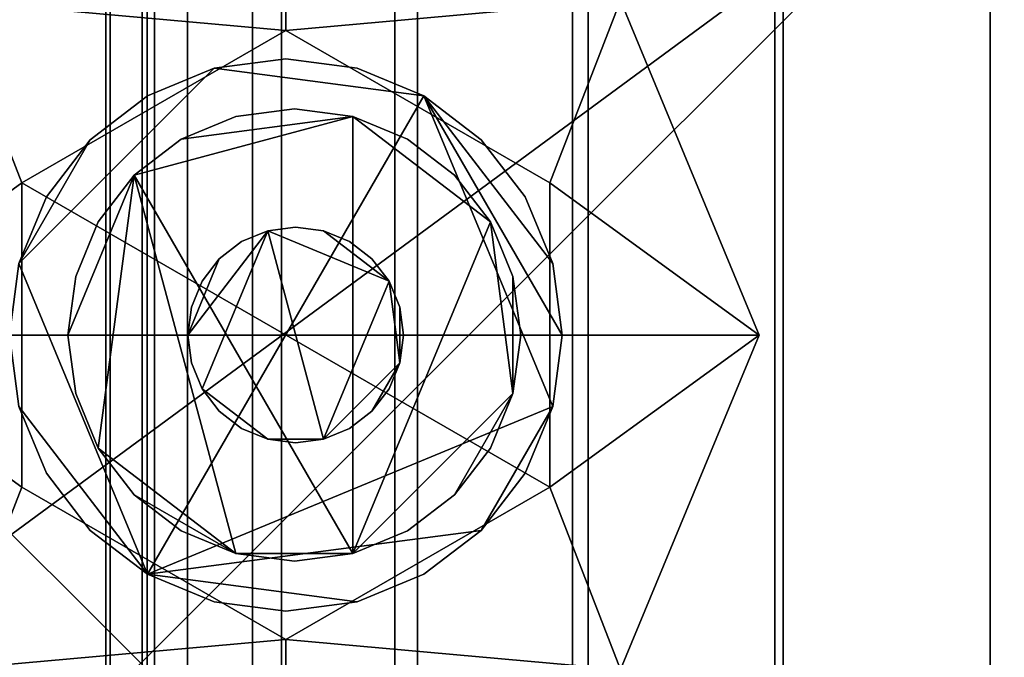
# Model space of a CAD drawing. Units: inches. Extents: x -256 to 260, y -250 to 198.
# Drawn here: x -209 to -208, y -41 to -40 of the extents above; entities that cross this region are included whole.
import ezdxf

# ---------------------------------------------------------------- set-up
doc = ezdxf.new("R2010")
doc.units = ezdxf.units.IN
doc.header["$MEASUREMENT"] = 0
for name, color, linetype in [('STORAGE-CASELAMINATE', 4, 'Continuous'), ('STORAGE-CASTER', 4, 'Continuous'), ('STORAGE-TOPLAMINATE', 4, 'Continuous'), ('WKSURF-LAM', 6, 'Continuous')]:
    doc.layers.add(name, color=color, linetype=linetype)

# ---------------------------------------------------------------- blocks, each defined once
blk = doc.blocks.new('HL2PM_20BFL06K_0T')
at = {"layer": 'STORAGE-CASELAMINATE'}
mesh = blk.add_polyface(dxfattribs=at)
corners = [(0.8225, 18.9375, 2.373), (0.8225, 0.9475, 2.373), (0.0625, 0.9475, 2.373), (0.0625, 18.9375, 2.373), (14.8625, 18.9375, 2.373), (14.8625, 0.9475, 2.373), (14.1025, 0.9475, 2.373), (14.1025, 18.9375, 2.373)]
mesh.append_faces([[corners[k] for k in face] for face in [(2, 3, 0, 1), (6, 7, 4, 5)]])
mesh = blk.add_polyface(dxfattribs=at)
corners = [(0.8225, 18.9375, 20.779), (0.0625, 18.9375, 20.779), (0.0625, 0.9475, 20.779), (0.8225, 0.9475, 20.779), (14.8625, 18.9375, 20.779), (14.1025, 18.9375, 20.779), (14.1025, 0.9475, 20.779), (14.8625, 0.9475, 20.779)]
mesh.append_faces([[corners[k] for k in face] for face in [(3, 0, 1, 2), (7, 4, 5, 6)]])
mesh = blk.add_polyface(dxfattribs=at)
corners = [(14.1025, 18.112, 2.363), (14.1025, 1.7075, 2.363), (0.8225, 1.7075, 2.363), (0.8225, 18.112, 2.363)]
mesh.append_faces([[corners[k] for k in face] for face in [(1, 2, 3, 0)]])
mesh = blk.add_polyface(dxfattribs=at)
corners = [(0.8225, 18.112, 20.779), (0.8225, 1.7075, 20.779), (14.1025, 1.7075, 20.779), (14.1025, 18.112, 20.779)]
mesh.append_faces([[corners[k] for k in face] for face in [(0, 1, 2, 3)]])
at = {"layer": 'STORAGE-CASTER'}
mesh = blk.add_polyface(dxfattribs=at)
corners = [(0.8325, 19.0118, 0.7357), (0.8325, 19.0163, 0.9647), (0.8325, 18.9652, 1.1881), (0.8325, 18.8615, 1.3924), (0.8325, 18.7114, 1.5655), (0.8325, 18.5238, 1.6971), (0.8325, 18.3099, 1.7793), (0.8325, 18.0825, 1.8073), (0.8325, 17.8551, 1.7793), (0.8325, 17.6412, 1.6971), (0.8325, 17.4537, 1.5655), (0.8325, 17.3036, 1.3924), (0.8325, 17.1999, 1.1881), (0.8325, 17.1487, 0.9647), (0.8325, 17.1533, 0.7357), (2.3285, 17.1533, 0.7357), (2.3285, 17.1487, 0.9647), (2.3285, 17.1999, 1.1881), (2.3285, 17.3036, 1.3924), (2.3285, 17.4537, 1.5655), (2.3285, 17.6412, 1.6971), (2.3285, 17.8551, 1.7793), (2.3285, 18.0825, 1.8073), (2.3285, 18.3099, 1.7793), (2.3285, 18.5238, 1.6971), (2.3285, 18.7114, 1.5655), (2.3285, 18.8615, 1.3924), (2.3285, 18.9652, 1.1881), (2.3285, 19.0163, 0.9647), (2.3285, 19.0118, 0.7357)]
mesh.append_faces([[corners[k] for k in face] for face in [(1, 28, 29, 0)]], dxfattribs={"vtx0": -1})
mesh.append_faces([[corners[k] for k in face] for face in [(13, 16, 17, 12), (12, 17, 18, 11), (9, 20, 21, 8), (10, 19, 20, 9), (11, 18, 19, 10), (8, 21, 22, 7), (6, 23, 24, 5), (5, 24, 25, 4), (2, 27, 28, 1), (3, 26, 27, 2), (4, 25, 26, 3), (23, 6, 7, 22)]], dxfattribs={"vtx0": -1, "vtx2": -1})
mesh.append_faces([[corners[k] for k in face] for face in [(13, 14, 15, 16)]], dxfattribs={"vtx3": -1})
mesh = blk.add_polyface(dxfattribs=at)
corners = [(0.8325, 17.1924, 0.7357), (0.8325, 17.1868, 0.956), (0.8325, 17.2349, 1.1712), (0.8325, 17.3339, 1.3682), (0.8325, 17.4778, 1.5352), (0.8325, 17.658, 1.6622), (0.8325, 17.8637, 1.7416), (0.8325, 18.0825, 1.7686), (0.8325, 18.3013, 1.7416), (0.8325, 18.507, 1.6622), (0.8325, 18.6872, 1.5352), (0.8325, 18.8311, 1.3682), (0.8325, 18.9301, 1.1712), (0.8325, 18.9782, 0.956), (0.8325, 18.9726, 0.7357), (2.3285, 18.9726, 0.7357), (2.3285, 18.9782, 0.956), (2.3285, 18.9301, 1.1712), (2.3285, 18.8311, 1.3682), (2.3285, 18.6872, 1.5352), (2.3285, 18.507, 1.6622), (2.3285, 18.3013, 1.7416), (2.3285, 18.0825, 1.7686), (2.3285, 17.8637, 1.7416), (2.3285, 17.658, 1.6622), (2.3285, 17.4778, 1.5352), (2.3285, 17.3339, 1.3682), (2.3285, 17.2349, 1.1712), (2.3285, 17.1868, 0.956), (2.3285, 17.1924, 0.7357)]
mesh.append_faces([[corners[k] for k in face] for face in [(20, 9, 10, 19), (19, 10, 11, 18), (21, 8, 9, 20), (18, 11, 12, 17), (8, 21, 22, 7), (24, 5, 6, 23), (25, 4, 5, 24), (28, 1, 2, 27), (27, 2, 3, 26), (26, 3, 4, 25), (7, 22, 23, 6)]], dxfattribs={"vtx0": -1, "vtx2": -1})
mesh.append_faces([[corners[k] for k in face] for face in [(12, 13, 16, 17)]], dxfattribs={"vtx1": -1, "vtx3": -1})
mesh.append_faces([[corners[k] for k in face] for face in [(29, 0, 1, 28)]], dxfattribs={"vtx2": -1})
mesh.append_faces([[corners[k] for k in face] for face in [(13, 14, 15, 16)]], dxfattribs={"vtx3": -1})
mesh = blk.add_polyface(dxfattribs=at)
corners = [(2.1315, 18.0825, 2.284), (2.1825, 18.0758, 2.284), (2.23, 18.0561, 2.284), (2.2708, 18.0248, 2.284), (2.3021, 17.984, 2.284), (2.3218, 17.9365, 2.284), (2.3285, 17.8855, 2.284), (2.3285, 16.7835, 2.284), (2.3218, 16.7325, 2.284), (2.3021, 16.685, 2.284), (2.2708, 16.6442, 2.284), (2.23, 16.6129, 2.284), (2.1825, 16.5932, 2.284), (2.1315, 16.5865, 2.284), (1.0295, 16.5865, 2.284), (0.9785, 16.5932, 2.284), (0.931, 16.6129, 2.284), (0.8902, 16.6442, 2.284), (0.8589, 16.685, 2.284), (0.8392, 16.7325, 2.284), (0.8325, 16.7835, 2.284), (0.8325, 17.8855, 2.284), (0.8392, 17.9365, 2.284), (0.8589, 17.984, 2.284), (0.8902, 18.0248, 2.284), (0.931, 18.0561, 2.284), (0.9785, 18.0758, 2.284), (1.0295, 18.0825, 2.284)]
mesh.append_faces([[corners[k] for k in face] for face in [(4, 2, 3)]], dxfattribs={"vtx0": -1})
mesh.append_faces([[corners[k] for k in face] for face in [(6, 0, 4, 5), (8, 13, 7)]], dxfattribs={"vtx0": -1, "vtx1": -1})
mesh.append_faces([[corners[k] for k in face] for face in [(0, 6, 7, 27)]], dxfattribs={"vtx0": -1, "vtx2": -1})
mesh.append_faces([[corners[k] for k in face] for face in [(14, 18, 19, 20)]], dxfattribs={"vtx0": -1, "vtx3": -1})
mesh.append_faces([[corners[k] for k in face] for face in [(10, 11, 8, 9)]], dxfattribs={"vtx1": -1})
mesh.append_faces([[corners[k] for k in face] for face in [(20, 21, 14)]], dxfattribs={"vtx1": -1, "vtx2": -1})
mesh.append_faces([[corners[k] for k in face] for face in [(21, 22, 27, 14), (13, 14, 27, 7)]], dxfattribs={"vtx1": -1, "vtx2": -1, "vtx3": -1})
mesh.append_faces([[corners[k] for k in face] for face in [(14, 15, 16)]], dxfattribs={"vtx2": -1})
mesh.append_faces([[corners[k] for k in face] for face in [(25, 26, 27, 22), (16, 17, 18, 14), (0, 1, 2, 4), (11, 12, 13, 8)]], dxfattribs={"vtx2": -1, "vtx3": -1})
mesh.append_faces([[corners[k] for k in face] for face in [(22, 23, 24, 25)]], dxfattribs={"vtx3": -1})
mesh = blk.add_polyface(dxfattribs=at)
corners = [(2.1315, 18.0825, 2.363), (1.0295, 18.0825, 2.363), (0.9785, 18.0758, 2.363), (0.931, 18.0561, 2.363), (0.8902, 18.0248, 2.363), (0.8589, 17.984, 2.363), (0.8392, 17.9365, 2.363), (0.8325, 17.8855, 2.363), (0.8325, 16.7835, 2.363), (0.8392, 16.7325, 2.363), (0.8589, 16.685, 2.363), (0.8902, 16.6442, 2.363), (0.931, 16.6129, 2.363), (0.9785, 16.5932, 2.363), (1.0295, 16.5865, 2.363), (2.1315, 16.5865, 2.363), (2.1825, 16.5932, 2.363), (2.23, 16.6129, 2.363), (2.2708, 16.6442, 2.363), (2.3021, 16.685, 2.363), (2.3218, 16.7325, 2.363), (2.3285, 16.7835, 2.363), (2.3285, 17.8855, 2.363), (2.3218, 17.9365, 2.363), (2.3021, 17.984, 2.363), (2.2708, 18.0248, 2.363), (2.23, 18.0561, 2.363), (2.1825, 18.0758, 2.363)]
mesh.append_faces([[corners[k] for k in face] for face in [(15, 21, 1)]], dxfattribs={"vtx0": -1, "vtx1": -1, "vtx2": -1})
mesh.append_faces([[corners[k] for k in face] for face in [(1, 8, 14, 15)]], dxfattribs={"vtx0": -1, "vtx1": -1, "vtx3": -1})
mesh.append_faces([[corners[k] for k in face] for face in [(0, 24, 25), (10, 12, 13, 9)]], dxfattribs={"vtx0": -1, "vtx2": -1})
mesh.append_faces([[corners[k] for k in face] for face in [(0, 22, 23, 24), (1, 6, 7, 8)]], dxfattribs={"vtx0": -1, "vtx3": -1})
mesh.append_faces([[corners[k] for k in face] for face in [(11, 12, 10)]], dxfattribs={"vtx1": -1})
mesh.append_faces([[corners[k] for k in face] for face in [(17, 18, 21, 15)]], dxfattribs={"vtx1": -1, "vtx2": -1, "vtx3": -1})
mesh.append_faces([[corners[k] for k in face] for face in [(21, 22, 0, 1), (13, 14, 8, 9)]], dxfattribs={"vtx1": -1, "vtx3": -1})
mesh.append_faces([[corners[k] for k in face] for face in [(26, 27, 0, 25), (15, 16, 17), (4, 5, 6, 3)]], dxfattribs={"vtx2": -1})
mesh.append_faces([[corners[k] for k in face] for face in [(1, 2, 3, 6)]], dxfattribs={"vtx2": -1, "vtx3": -1})
mesh.append_faces([[corners[k] for k in face] for face in [(18, 19, 20, 21)]], dxfattribs={"vtx3": -1})
mesh = blk.add_polyface(dxfattribs=at)
corners = [(2.1315, 18.0825, 2.363), (2.1315, 18.0825, 2.284), (1.0295, 18.0825, 2.284), (1.0295, 18.0825, 2.363)]
mesh.append_faces([[corners[k] for k in face] for face in [(0, 1, 2, 3)]])
mesh = blk.add_polyface(dxfattribs=at)
corners = [(1.0803, 17.3386, 2.284), (1.2268, 17.6921, 2.284), (1.5803, 17.8386, 2.284), (1.9339, 17.6921, 2.284), (2.0803, 17.3386, 2.284), (1.9022, 17.3386, 2.1528), (1.7412, 17.6173, 2.1528), (1.4194, 17.6173, 2.1528), (1.2585, 17.3386, 2.1528)]
mesh.append_faces([[corners[k] for k in face] for face in [(1, 8, 0)]], dxfattribs={"vtx0": -1})
mesh.append_faces([[corners[k] for k in face] for face in [(7, 2, 6)]], dxfattribs={"vtx0": -1, "vtx1": -1})
mesh.append_faces([[corners[k] for k in face] for face in [(6, 2, 3), (7, 1, 2)]], dxfattribs={"vtx0": -1, "vtx2": -1})
mesh.append_faces([[corners[k] for k in face] for face in [(5, 6, 3), (7, 8, 1)]], dxfattribs={"vtx1": -1, "vtx2": -1})
mesh.append_faces([[corners[k] for k in face] for face in [(3, 4, 5)]], dxfattribs={"vtx2": -1})
mesh = blk.add_polyface(dxfattribs=at)
corners = [(1.0803, 17.3386, 2.284), (1.2268, 16.985, 2.284), (1.5803, 16.8386, 2.284), (1.9339, 16.985, 2.284), (2.0803, 17.3386, 2.284), (1.9339, 17.6921, 2.284), (1.5803, 17.8386, 2.284), (1.2268, 17.6921, 2.284)]
mesh.append_faces([[corners[k] for k in face] for face in [(2, 6, 7, 1)]], dxfattribs={"vtx0": -1, "vtx2": -1})
mesh.append_faces([[corners[k] for k in face] for face in [(3, 4, 2)]], dxfattribs={"vtx1": -1})
mesh.append_faces([[corners[k] for k in face] for face in [(5, 6, 2, 4)]], dxfattribs={"vtx1": -1, "vtx2": -1})
mesh.append_faces([[corners[k] for k in face] for face in [(7, 0, 1)]], dxfattribs={"vtx2": -1})
mesh = blk.add_polyface(dxfattribs=at)
corners = [(1.2885, 17.3386, 2.1528), (1.2984, 17.4141, 2.1528), (1.3276, 17.4845, 2.1528), (1.374, 17.5449, 2.1528), (1.4344, 17.5913, 2.1528), (1.5048, 17.6205, 2.1528), (1.5803, 17.6304, 2.1528), (1.6559, 17.6205, 2.1528), (1.7262, 17.5913, 2.1528), (1.7867, 17.5449, 2.1528), (1.8331, 17.4845, 2.1528), (1.8622, 17.4141, 2.1528), (1.8722, 17.3386, 2.1528), (1.8722, 17.3386, 1.9668), (1.8622, 17.4141, 1.9668), (1.8331, 17.4845, 1.9668), (1.7867, 17.5449, 1.9668), (1.7262, 17.5913, 1.9668), (1.6559, 17.6205, 1.9668), (1.5803, 17.6304, 1.9668), (1.5048, 17.6205, 1.9668), (1.4344, 17.5913, 1.9668), (1.374, 17.5449, 1.9668), (1.3276, 17.4845, 1.9668), (1.2984, 17.4141, 1.9668), (1.2885, 17.3386, 1.9668)]
mesh.append_faces([[corners[k] for k in face] for face in [(13, 14, 11, 12), (0, 1, 24, 25)]], dxfattribs={"vtx1": -1})
mesh.append_faces([[corners[k] for k in face] for face in [(14, 15, 10, 11), (16, 17, 8, 9), (15, 16, 9, 10), (17, 18, 7, 8), (6, 7, 18, 19), (19, 20, 5, 6), (20, 21, 4, 5), (22, 23, 2, 3), (21, 22, 3, 4), (23, 24, 1, 2)]], dxfattribs={"vtx1": -1, "vtx3": -1})
mesh = blk.add_polyface(dxfattribs=at)
corners = [(1.2885, 17.3386, 1.9668), (1.2984, 17.4141, 1.9668), (1.3276, 17.4845, 1.9668), (1.374, 17.5449, 1.9668), (1.4344, 17.5913, 1.9668), (1.5048, 17.6205, 1.9668), (1.5803, 17.6304, 1.9668), (1.6559, 17.6205, 1.9668), (1.7262, 17.5913, 1.9668), (1.7867, 17.5449, 1.9668), (1.8331, 17.4845, 1.9668), (1.8622, 17.4141, 1.9668), (1.8722, 17.3386, 1.9668), (1.8622, 17.263, 1.9668), (1.8331, 17.1927, 1.9668), (1.7867, 17.1322, 1.9668), (1.7262, 17.0858, 1.9668), (1.6559, 17.0567, 1.9668), (1.5803, 17.0468, 1.9668), (1.5048, 17.0567, 1.9668), (1.4344, 17.0858, 1.9668), (1.374, 17.1322, 1.9668), (1.3276, 17.1927, 1.9668), (1.2984, 17.263, 1.9668)]
mesh.append_faces([[corners[k] for k in face] for face in [(21, 19, 20)]], dxfattribs={"vtx0": -1})
mesh.append_faces([[corners[k] for k in face] for face in [(19, 14, 17, 18)]], dxfattribs={"vtx0": -1, "vtx1": -1})
mesh.append_faces([[corners[k] for k in face] for face in [(23, 2, 14, 19)]], dxfattribs={"vtx0": -1, "vtx1": -1, "vtx2": -1, "vtx3": -1})
mesh.append_faces([[corners[k] for k in face] for face in [(2, 5, 6)]], dxfattribs={"vtx0": -1, "vtx2": -1})
mesh.append_faces([[corners[k] for k in face] for face in [(2, 6, 7, 14)]], dxfattribs={"vtx0": -1, "vtx2": -1, "vtx3": -1})
mesh.append_faces([[corners[k] for k in face] for face in [(12, 13, 14, 11), (15, 16, 17, 14)]], dxfattribs={"vtx2": -1})
mesh.append_faces([[corners[k] for k in face] for face in [(7, 8, 9, 14), (9, 10, 11, 14), (21, 22, 23, 19)]], dxfattribs={"vtx2": -1, "vtx3": -1})
mesh.append_faces([[corners[k] for k in face] for face in [(2, 3, 4, 5), (23, 0, 1, 2)]], dxfattribs={"vtx3": -1})
mesh = blk.add_polyface(dxfattribs=at)
corners = [(1.2885, 17.3386, 2.1528), (1.2984, 17.263, 2.1528), (1.3276, 17.1927, 2.1528), (1.374, 17.1322, 2.1528), (1.4344, 17.0858, 2.1528), (1.5048, 17.0567, 2.1528), (1.5803, 17.0468, 2.1528), (1.6559, 17.0567, 2.1528), (1.7262, 17.0858, 2.1528), (1.7867, 17.1322, 2.1528), (1.8331, 17.1927, 2.1528), (1.8622, 17.263, 2.1528), (1.8722, 17.3386, 2.1528), (1.8622, 17.4141, 2.1528), (1.8331, 17.4845, 2.1528), (1.7867, 17.5449, 2.1528), (1.7262, 17.5913, 2.1528), (1.6559, 17.6205, 2.1528), (1.5803, 17.6304, 2.1528), (1.5048, 17.6205, 2.1528), (1.4344, 17.5913, 2.1528), (1.374, 17.5449, 2.1528), (1.3276, 17.4845, 2.1528), (1.2984, 17.4141, 2.1528)]
mesh.append_faces([[corners[k] for k in face] for face in [(5, 3, 4), (17, 15, 16)]], dxfattribs={"vtx0": -1})
mesh.append_faces([[corners[k] for k in face] for face in [(7, 10, 5, 6)]], dxfattribs={"vtx0": -1, "vtx1": -1})
mesh.append_faces([[corners[k] for k in face] for face in [(10, 22, 1, 5), (10, 15, 17, 22)]], dxfattribs={"vtx0": -1, "vtx1": -1, "vtx2": -1, "vtx3": -1})
mesh.append_faces([[corners[k] for k in face] for face in [(22, 17, 18, 19)]], dxfattribs={"vtx0": -1, "vtx3": -1})
mesh.append_faces([[corners[k] for k in face] for face in [(23, 0, 1, 22), (20, 21, 22, 19)]], dxfattribs={"vtx2": -1})
mesh.append_faces([[corners[k] for k in face] for face in [(1, 2, 3, 5), (13, 14, 15, 10)]], dxfattribs={"vtx2": -1, "vtx3": -1})
mesh.append_faces([[corners[k] for k in face] for face in [(7, 8, 9, 10), (10, 11, 12, 13)]], dxfattribs={"vtx3": -1})
mesh = blk.add_polyface(dxfattribs=at)
corners = [(1.2585, 17.3386, 2.1528), (1.4194, 17.6173, 2.1528), (1.7412, 17.6173, 2.1528), (1.9022, 17.3386, 2.1528), (1.7412, 17.0599, 2.1528), (1.4194, 17.0599, 2.1528)]
mesh.append_faces([[corners[k] for k in face] for face in [(1, 2, 5, 0)]], dxfattribs={"vtx1": -1})
mesh.append_faces([[corners[k] for k in face] for face in [(2, 3, 4, 5)]], dxfattribs={"vtx3": -1})
mesh = blk.add_polyface(dxfattribs=at)
corners = [(1.3413, 17.3477, 1.8668), (1.3494, 17.4095, 1.8668), (1.3733, 17.4672, 1.8668), (1.4113, 17.5167, 1.8668), (1.4608, 17.5547, 1.8668), (1.5185, 17.5785, 1.8668), (1.5803, 17.5867, 1.8668), (1.6422, 17.5785, 1.8668), (1.6998, 17.5547, 1.8668), (1.7493, 17.5167, 1.8668), (1.7873, 17.4672, 1.8668), (1.8112, 17.4095, 1.8668), (1.8194, 17.3477, 1.8668), (1.8194, 17.3477, 1.2469), (1.8112, 17.4095, 1.2469), (1.7873, 17.4672, 1.2469), (1.7493, 17.5167, 1.2469), (1.6998, 17.5547, 1.2469), (1.6422, 17.5785, 1.2469), (1.5803, 17.5867, 1.2469), (1.5185, 17.5785, 1.2469), (1.4608, 17.5547, 1.2469), (1.4113, 17.5167, 1.2469), (1.3733, 17.4672, 1.2469), (1.3494, 17.4095, 1.2469), (1.3413, 17.3477, 1.2469)]
mesh.append_faces([[corners[k] for k in face] for face in [(13, 14, 11, 12), (0, 1, 24, 25)]], dxfattribs={"vtx1": -1})
mesh.append_faces([[corners[k] for k in face] for face in [(14, 15, 10, 11), (16, 17, 8, 9), (15, 16, 9, 10), (17, 18, 7, 8), (6, 7, 18, 19), (19, 20, 5, 6), (20, 21, 4, 5), (22, 23, 2, 3), (21, 22, 3, 4), (23, 24, 1, 2)]], dxfattribs={"vtx1": -1, "vtx3": -1})
mesh = blk.add_polyface(dxfattribs=at)
corners = [(1.3413, 17.3477, 1.2469), (1.3494, 17.4095, 1.2469), (1.3733, 17.4672, 1.2469), (1.4113, 17.5167, 1.2469), (1.4608, 17.5547, 1.2469), (1.5185, 17.5785, 1.2469), (1.5803, 17.5867, 1.2469), (1.6422, 17.5785, 1.2469), (1.6998, 17.5547, 1.2469), (1.7493, 17.5167, 1.2469), (1.7873, 17.4672, 1.2469), (1.8112, 17.4095, 1.2469), (1.8194, 17.3477, 1.2469), (1.8112, 17.2858, 1.2469), (1.7873, 17.2281, 1.2469), (1.7493, 17.1786, 1.2469), (1.6998, 17.1406, 1.2469), (1.6422, 17.1168, 1.2469), (1.5803, 17.1086, 1.2469), (1.5185, 17.1168, 1.2469), (1.4608, 17.1406, 1.2469), (1.4113, 17.1786, 1.2469), (1.3733, 17.2281, 1.2469), (1.3494, 17.2858, 1.2469)]
mesh.append_faces([[corners[k] for k in face] for face in [(7, 5, 6), (9, 7, 8), (13, 11, 12)]], dxfattribs={"vtx0": -1})
mesh.append_faces([[corners[k] for k in face] for face in [(1, 4, 11, 21), (21, 11, 13, 16)]], dxfattribs={"vtx0": -1, "vtx1": -1, "vtx2": -1, "vtx3": -1})
mesh.append_faces([[corners[k] for k in face] for face in [(7, 11, 4, 5)]], dxfattribs={"vtx0": -1, "vtx1": -1, "vtx3": -1})
mesh.append_faces([[corners[k] for k in face] for face in [(3, 4, 1, 2), (0, 1, 22, 23)]], dxfattribs={"vtx1": -1})
mesh.append_faces([[corners[k] for k in face] for face in [(21, 22, 1)]], dxfattribs={"vtx1": -1, "vtx2": -1})
mesh.append_faces([[corners[k] for k in face] for face in [(19, 20, 21, 18)]], dxfattribs={"vtx2": -1})
mesh.append_faces([[corners[k] for k in face] for face in [(9, 10, 11, 7), (16, 17, 18, 21)]], dxfattribs={"vtx2": -1, "vtx3": -1})
mesh.append_faces([[corners[k] for k in face] for face in [(13, 14, 15, 16)]], dxfattribs={"vtx3": -1})
mesh = blk.add_polyface(dxfattribs=at)
corners = [(1.3413, 17.3477, 1.8668), (1.3494, 17.2858, 1.8668), (1.3733, 17.2281, 1.8668), (1.4113, 17.1786, 1.8668), (1.4608, 17.1406, 1.8668), (1.5185, 17.1168, 1.8668), (1.5803, 17.1086, 1.8668), (1.6422, 17.1168, 1.8668), (1.6998, 17.1406, 1.8668), (1.7493, 17.1786, 1.8668), (1.7873, 17.2281, 1.8668), (1.8112, 17.2858, 1.8668), (1.8194, 17.3477, 1.8668), (1.8112, 17.4095, 1.8668), (1.7873, 17.4672, 1.8668), (1.7493, 17.5167, 1.8668), (1.6998, 17.5547, 1.8668), (1.6422, 17.5785, 1.8668), (1.5803, 17.5867, 1.8668), (1.5185, 17.5785, 1.8668), (1.4608, 17.5547, 1.8668), (1.4113, 17.5167, 1.8668), (1.3733, 17.4672, 1.8668), (1.3494, 17.4095, 1.8668)]
mesh.append_faces([[corners[k] for k in face] for face in [(11, 9, 10), (17, 15, 16)]], dxfattribs={"vtx0": -1})
mesh.append_faces([[corners[k] for k in face] for face in [(13, 3, 11, 12)]], dxfattribs={"vtx0": -1, "vtx1": -1})
mesh.append_faces([[corners[k] for k in face] for face in [(13, 17, 20, 23)]], dxfattribs={"vtx0": -1, "vtx1": -1, "vtx2": -1, "vtx3": -1})
mesh.append_faces([[corners[k] for k in face] for face in [(23, 2, 3, 13)]], dxfattribs={"vtx0": -1, "vtx2": -1, "vtx3": -1})
mesh.append_faces([[corners[k] for k in face] for face in [(8, 9, 11, 3)]], dxfattribs={"vtx1": -1, "vtx2": -1, "vtx3": -1})
mesh.append_faces([[corners[k] for k in face] for face in [(0, 1, 2, 23), (21, 22, 23, 20)]], dxfattribs={"vtx2": -1})
mesh.append_faces([[corners[k] for k in face] for face in [(6, 7, 8, 3), (13, 14, 15, 17)]], dxfattribs={"vtx2": -1, "vtx3": -1})
mesh.append_faces([[corners[k] for k in face] for face in [(3, 4, 5, 6), (17, 18, 19, 20)]], dxfattribs={"vtx3": -1})
mesh = blk.add_polyface(dxfattribs=at)
corners = [(1.4663, 17.349, 1.9668), (1.4702, 17.3785, 1.9668), (1.4816, 17.406, 1.9668), (1.4997, 17.4296, 1.9668), (1.5233, 17.4477, 1.9668), (1.5508, 17.4591, 1.9668), (1.5803, 17.463, 1.9668), (1.6098, 17.4591, 1.9668), (1.6373, 17.4477, 1.9668), (1.6609, 17.4296, 1.9668), (1.679, 17.406, 1.9668), (1.6904, 17.3785, 1.9668), (1.6943, 17.349, 1.9668), (1.6943, 17.349, 1.8668), (1.6904, 17.3785, 1.8668), (1.679, 17.406, 1.8668), (1.6609, 17.4296, 1.8668), (1.6373, 17.4477, 1.8668), (1.6098, 17.4591, 1.8668), (1.5803, 17.463, 1.8668), (1.5508, 17.4591, 1.8668), (1.5233, 17.4477, 1.8668), (1.4997, 17.4296, 1.8668), (1.4816, 17.406, 1.8668), (1.4702, 17.3785, 1.8668), (1.4663, 17.349, 1.8668)]
mesh.append_faces([[corners[k] for k in face] for face in [(13, 14, 11, 12), (0, 1, 24, 25)]], dxfattribs={"vtx1": -1})
mesh.append_faces([[corners[k] for k in face] for face in [(14, 15, 10, 11), (16, 17, 8, 9), (15, 16, 9, 10), (17, 18, 7, 8), (6, 7, 18, 19), (19, 20, 5, 6), (20, 21, 4, 5), (22, 23, 2, 3), (21, 22, 3, 4), (23, 24, 1, 2)]], dxfattribs={"vtx1": -1, "vtx3": -1})
mesh = blk.add_polyface(dxfattribs=at)
corners = [(1.4663, 17.349, 1.8668), (1.4702, 17.3785, 1.8668), (1.4816, 17.406, 1.8668), (1.4997, 17.4296, 1.8668), (1.5233, 17.4477, 1.8668), (1.5508, 17.4591, 1.8668), (1.5803, 17.463, 1.8668), (1.6098, 17.4591, 1.8668), (1.6373, 17.4477, 1.8668), (1.6609, 17.4296, 1.8668), (1.679, 17.406, 1.8668), (1.6904, 17.3785, 1.8668), (1.6943, 17.349, 1.8668), (1.6904, 17.3195, 1.8668), (1.679, 17.292, 1.8668), (1.6609, 17.2684, 1.8668), (1.6373, 17.2503, 1.8668), (1.6098, 17.2389, 1.8668), (1.5803, 17.235, 1.8668), (1.5508, 17.2389, 1.8668), (1.5233, 17.2503, 1.8668), (1.4997, 17.2684, 1.8668), (1.4816, 17.292, 1.8668), (1.4702, 17.3195, 1.8668)]
mesh.append_faces([[corners[k] for k in face] for face in [(7, 5, 6), (9, 7, 8), (13, 11, 12)]], dxfattribs={"vtx0": -1})
mesh.append_faces([[corners[k] for k in face] for face in [(1, 4, 23, 0)]], dxfattribs={"vtx0": -1, "vtx1": -1})
mesh.append_faces([[corners[k] for k in face] for face in [(23, 4, 11)]], dxfattribs={"vtx0": -1, "vtx1": -1, "vtx2": -1})
mesh.append_faces([[corners[k] for k in face] for face in [(11, 13, 16, 23)]], dxfattribs={"vtx0": -1, "vtx1": -1, "vtx2": -1, "vtx3": -1})
mesh.append_faces([[corners[k] for k in face] for face in [(7, 11, 4, 5)]], dxfattribs={"vtx0": -1, "vtx1": -1, "vtx3": -1})
mesh.append_faces([[corners[k] for k in face] for face in [(3, 4, 1, 2)]], dxfattribs={"vtx1": -1})
mesh.append_faces([[corners[k] for k in face] for face in [(19, 20, 21, 18)]], dxfattribs={"vtx2": -1})
mesh.append_faces([[corners[k] for k in face] for face in [(9, 10, 11, 7), (16, 17, 18, 23), (21, 22, 23, 18)]], dxfattribs={"vtx2": -1, "vtx3": -1})
mesh.append_faces([[corners[k] for k in face] for face in [(13, 14, 15, 16)]], dxfattribs={"vtx3": -1})
mesh = blk.add_polyface(dxfattribs=at)
corners = [(1.4663, 17.349, 1.9668), (1.4702, 17.3195, 1.9668), (1.4816, 17.292, 1.9668), (1.4997, 17.2684, 1.9668), (1.5233, 17.2503, 1.9668), (1.5508, 17.2389, 1.9668), (1.5803, 17.235, 1.9668), (1.6098, 17.2389, 1.9668), (1.6373, 17.2503, 1.9668), (1.6609, 17.2684, 1.9668), (1.679, 17.292, 1.9668), (1.6904, 17.3195, 1.9668), (1.6943, 17.349, 1.9668), (1.6904, 17.3785, 1.9668), (1.679, 17.406, 1.9668), (1.6609, 17.4296, 1.9668), (1.6373, 17.4477, 1.9668), (1.6098, 17.4591, 1.9668), (1.5803, 17.463, 1.9668), (1.5508, 17.4591, 1.9668), (1.5233, 17.4477, 1.9668), (1.4997, 17.4296, 1.9668), (1.4816, 17.406, 1.9668), (1.4702, 17.3785, 1.9668)]
mesh.append_faces([[corners[k] for k in face] for face in [(11, 8, 9, 10), (17, 15, 16)]], dxfattribs={"vtx0": -1})
mesh.append_faces([[corners[k] for k in face] for face in [(13, 1, 8, 11), (13, 17, 20, 1)]], dxfattribs={"vtx0": -1, "vtx1": -1, "vtx2": -1, "vtx3": -1})
mesh.append_faces([[corners[k] for k in face] for face in [(11, 12, 13), (21, 22, 23, 20)]], dxfattribs={"vtx2": -1})
mesh.append_faces([[corners[k] for k in face] for face in [(6, 7, 8, 1), (1, 2, 3, 6), (13, 14, 15, 17), (23, 0, 1, 20)]], dxfattribs={"vtx2": -1, "vtx3": -1})
mesh.append_faces([[corners[k] for k in face] for face in [(3, 4, 5, 6), (17, 18, 19, 20)]], dxfattribs={"vtx3": -1})
mesh = blk.add_polyface(dxfattribs=at)
corners = [(1.8194, 17.3477, 1.8668), (1.8112, 17.2858, 1.8668), (1.7873, 17.2281, 1.8668), (1.7493, 17.1786, 1.8668), (1.6998, 17.1406, 1.8668), (1.6422, 17.1168, 1.8668), (1.5803, 17.1086, 1.8668), (1.5185, 17.1168, 1.8668), (1.4608, 17.1406, 1.8668), (1.4113, 17.1786, 1.8668), (1.3733, 17.2281, 1.8668), (1.3494, 17.2858, 1.8668), (1.3413, 17.3477, 1.8668), (1.3413, 17.3477, 1.2469), (1.3494, 17.2858, 1.2469), (1.3733, 17.2281, 1.2469), (1.4113, 17.1786, 1.2469), (1.4608, 17.1406, 1.2469), (1.5185, 17.1168, 1.2469), (1.5803, 17.1086, 1.2469), (1.6422, 17.1168, 1.2469), (1.6998, 17.1406, 1.2469), (1.7493, 17.1786, 1.2469), (1.7873, 17.2281, 1.2469), (1.8112, 17.2858, 1.2469), (1.8194, 17.3477, 1.2469)]
mesh.append_faces([[corners[k] for k in face] for face in [(13, 14, 11, 12), (0, 1, 24, 25)]], dxfattribs={"vtx1": -1})
mesh.append_faces([[corners[k] for k in face] for face in [(14, 15, 10, 11), (16, 17, 8, 9), (15, 16, 9, 10), (17, 18, 7, 8), (6, 7, 18, 19), (19, 20, 5, 6), (20, 21, 4, 5), (22, 23, 2, 3), (21, 22, 3, 4), (23, 24, 1, 2)]], dxfattribs={"vtx1": -1, "vtx3": -1})
mesh = blk.add_polyface(dxfattribs=at)
corners = [(1.6943, 17.349, 1.9668), (1.6904, 17.3195, 1.9668), (1.679, 17.292, 1.9668), (1.6609, 17.2684, 1.9668), (1.6373, 17.2503, 1.9668), (1.6098, 17.2389, 1.9668), (1.5803, 17.235, 1.9668), (1.5508, 17.2389, 1.9668), (1.5233, 17.2503, 1.9668), (1.4997, 17.2684, 1.9668), (1.4816, 17.292, 1.9668), (1.4702, 17.3195, 1.9668), (1.4663, 17.349, 1.9668), (1.4663, 17.349, 1.8668), (1.4702, 17.3195, 1.8668), (1.4816, 17.292, 1.8668), (1.4997, 17.2684, 1.8668), (1.5233, 17.2503, 1.8668), (1.5508, 17.2389, 1.8668), (1.5803, 17.235, 1.8668), (1.6098, 17.2389, 1.8668), (1.6373, 17.2503, 1.8668), (1.6609, 17.2684, 1.8668), (1.679, 17.292, 1.8668), (1.6904, 17.3195, 1.8668), (1.6943, 17.349, 1.8668)]
mesh.append_faces([[corners[k] for k in face] for face in [(13, 14, 11, 12), (0, 1, 24, 25)]], dxfattribs={"vtx1": -1})
mesh.append_faces([[corners[k] for k in face] for face in [(14, 15, 10, 11), (16, 17, 8, 9), (15, 16, 9, 10), (17, 18, 7, 8), (6, 7, 18, 19), (19, 20, 5, 6), (20, 21, 4, 5), (22, 23, 2, 3), (21, 22, 3, 4), (23, 24, 1, 2)]], dxfattribs={"vtx1": -1, "vtx3": -1})
mesh = blk.add_polyface(dxfattribs=at)
corners = [(2.0803, 17.3386, 2.284), (1.9339, 16.985, 2.284), (1.5803, 16.8386, 2.284), (1.2268, 16.985, 2.284), (1.0803, 17.3386, 2.284), (1.2585, 17.3386, 2.1528), (1.4194, 17.0599, 2.1528), (1.7412, 17.0599, 2.1528), (1.9022, 17.3386, 2.1528)]
mesh.append_faces([[corners[k] for k in face] for face in [(1, 8, 0)]], dxfattribs={"vtx0": -1})
mesh.append_faces([[corners[k] for k in face] for face in [(7, 2, 6)]], dxfattribs={"vtx0": -1, "vtx1": -1})
mesh.append_faces([[corners[k] for k in face] for face in [(6, 2, 3), (7, 1, 2)]], dxfattribs={"vtx0": -1, "vtx2": -1})
mesh.append_faces([[corners[k] for k in face] for face in [(5, 6, 3), (7, 8, 1)]], dxfattribs={"vtx1": -1, "vtx2": -1})
mesh.append_faces([[corners[k] for k in face] for face in [(3, 4, 5)]], dxfattribs={"vtx2": -1})
mesh = blk.add_polyface(dxfattribs=at)
corners = [(1.8722, 17.3386, 2.1528), (1.8622, 17.263, 2.1528), (1.8331, 17.1927, 2.1528), (1.7867, 17.1322, 2.1528), (1.7262, 17.0858, 2.1528), (1.6559, 17.0567, 2.1528), (1.5803, 17.0468, 2.1528), (1.5048, 17.0567, 2.1528), (1.4344, 17.0858, 2.1528), (1.374, 17.1322, 2.1528), (1.3276, 17.1927, 2.1528), (1.2984, 17.263, 2.1528), (1.2885, 17.3386, 2.1528), (1.2885, 17.3386, 1.9668), (1.2984, 17.263, 1.9668), (1.3276, 17.1927, 1.9668), (1.374, 17.1322, 1.9668), (1.4344, 17.0858, 1.9668), (1.5048, 17.0567, 1.9668), (1.5803, 17.0468, 1.9668), (1.6559, 17.0567, 1.9668), (1.7262, 17.0858, 1.9668), (1.7867, 17.1322, 1.9668), (1.8331, 17.1927, 1.9668), (1.8622, 17.263, 1.9668), (1.8722, 17.3386, 1.9668)]
mesh.append_faces([[corners[k] for k in face] for face in [(13, 14, 11, 12), (0, 1, 24, 25)]], dxfattribs={"vtx1": -1})
mesh.append_faces([[corners[k] for k in face] for face in [(14, 15, 10, 11), (16, 17, 8, 9), (15, 16, 9, 10), (17, 18, 7, 8), (6, 7, 18, 19), (19, 20, 5, 6), (20, 21, 4, 5), (22, 23, 2, 3), (21, 22, 3, 4), (23, 24, 1, 2)]], dxfattribs={"vtx1": -1, "vtx3": -1})
mesh = blk.add_polyface(dxfattribs=at)
corners = [(0.8325, 17.1533, 0.7357), (0.8325, 17.1924, 0.7357), (2.3285, 17.1924, 0.7357), (2.3285, 17.1533, 0.7357)]
mesh.append_faces([[corners[k] for k in face] for face in [(0, 1, 2, 3)]])
at = {"layer": 'STORAGE-TOPLAMINATE'}
mesh = blk.add_polyface(dxfattribs=at)
corners = [(0, 19, 22.029), (0, 0, 22.029), (14.925, 0, 22.029), (14.925, 19, 22.029)]
mesh.append_faces([[corners[k] for k in face] for face in [(0, 1, 2, 3)]])
mesh = blk.add_polyface(dxfattribs=at)
corners = [(14.925, 19, 20.779), (14.925, 0, 20.779), (0, 0, 20.779), (0, 19, 20.779)]
mesh.append_faces([[corners[k] for k in face] for face in [(2, 3, 0, 1)]])
blk = doc.blocks.new('XGNTRG_3072GL_0T')
at = {"layer": 'WKSURF-LAM'}
for points, invisible_edges in [([(42.43, -5.671, 28.5), (71.88, -29.875, 28.5), (59.9816, -1.181, 28.5), (42.43, -1.181, 28.5)], 7), ([(42.43, -5.671, 27.45), (42.43, -1.181, 27.45), (59.9816, -1.181, 27.45), (71.88, -29.875, 27.45)], 14), ([(0, -29.875, 28.5), (71.88, -29.875, 28.5), (42.43, -5.671, 28.5), (29.45, -5.671, 28.5)], 14), ([(42.43, -5.671, 27.45), (71.88, -29.875, 27.45), (0, -29.875, 27.45), (29.45, -5.671, 27.45)], 13)]:
    blk.add_3dface(points, dxfattribs=dict(at, invisible_edges=invisible_edges))

msp = doc.modelspace()

# ---------------------------------------------------------------- block references
at = {"rotation": 270}
for name, p in [('XGNTRG_3072GL_0T', (-197.867, 14.231)), ('HL2PM_20BFL06K_0T', (-226.1311, -38.7332))]:
    msp.add_blockref(name, p, dxfattribs=at)

doc.saveas('drawing.dxf')
